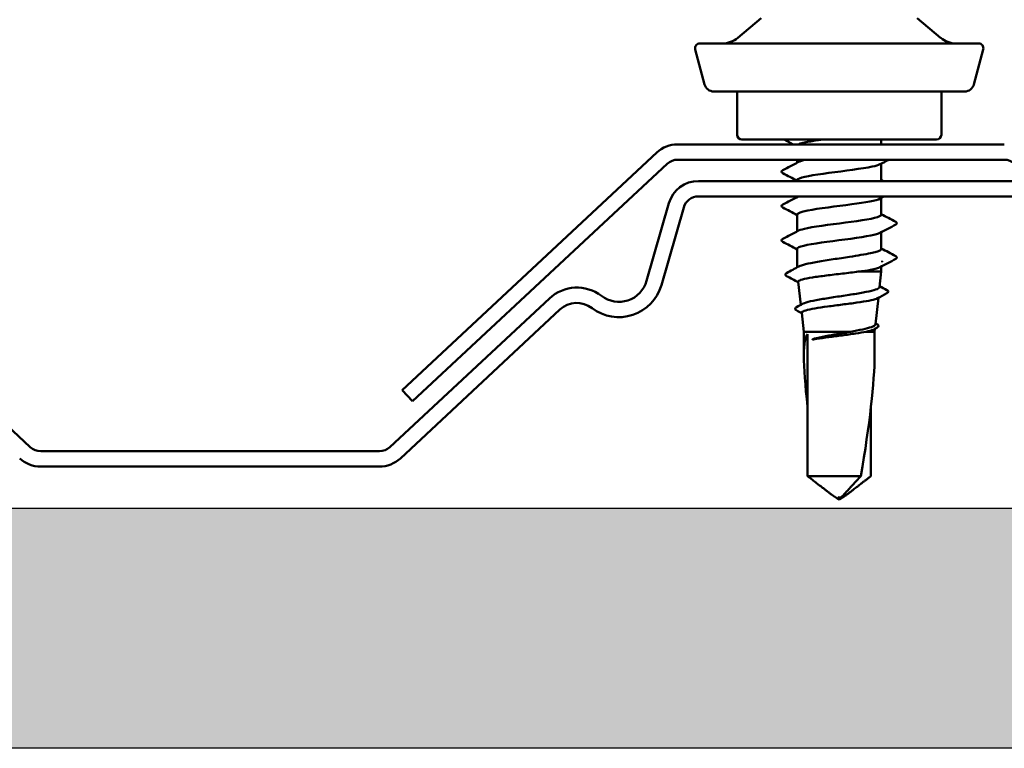
# Model space of a CAD drawing. Units: inches. Extents: x 0.9 to 50.1, y 0.9 to 32.1.
# Drawn here: x 35.8 to 37.3, y 6.3 to 7.4 of the extents above; entities that cross this region are included whole.
import ezdxf

# ---------------------------------------------------------------- set-up
doc = ezdxf.new("R2010")
doc.units = ezdxf.units.IN
doc.header["$LTSCALE"] = 3
doc.header["$MEASUREMENT"] = 0
for name, color, linetype, lineweight in [('Hatch (ANSI)', 7, 'Continuous', 18), ('Sketch Geometry (ANSI)', 7, 'Continuous', 25), ('Visible (ANSI)', 7, 'Continuous', 50)]:
    doc.layers.add(name, color=color, linetype=linetype, lineweight=lineweight)

msp = doc.modelspace()

# ---------------------------------------------------------------- hatches: boundary and pattern name
at = {"layer": 'Hatch (ANSI)', "true_color": 0x804000}
h = msp.add_hatch(dxfattribs=at)
h.set_pattern_fill('INSUL', color=36, scale=1.6875, style=0, pattern_type=2)
h.paths.add_polyline_path([(48.14203, 6.65764), (48.14203, 6.28264), (3.14203, 6.28264), (3.14203, 6.65764)])

# ---------------------------------------------------------------- linework, layer by layer
at = {"layer": 'Sketch Geometry (ANSI)', "color": 36, "true_color": 0x804000}
for p, q in [((3.14203, 6.65764), (48.14203, 6.65764)), ((48.14203, 6.28264), (3.14203, 6.28264))]:
    msp.add_line(p, q, dxfattribs=at)
at = {"layer": 'Visible (ANSI)', "color": 5, "true_color": 0x0000ff}
for p, q in [((36.95008, 7.42238), (36.91361, 7.39178)), ((37.19373, 7.42238), (37.2302, 7.39178)), ((36.85441, 7.383), (37.28941, 7.383)), ((36.86175, 7.31912), (36.84716, 7.37356)), ((37.28206, 7.31912), (37.29665, 7.37356)), ((36.87624, 7.308), (37.26757, 7.308)), ((36.91253, 7.308), (36.91253, 7.2405)), ((37.23128, 7.308), (37.23128, 7.2405)), ((37.22378, 7.233), (36.92003, 7.233)), ((37.13753, 7.233), (37.13753, 7.2255)), ((37.00628, 7.2015), (37.00628, 7.1969)), ((37.13753, 7.19535), (37.13753, 7.16907)), ((37.00628, 7.16961), (37.00628, 7.16826)), ((37.00628, 7.14426), (37.00628, 7.14333)), ((37.13753, 7.14178), (37.13753, 7.1155)), ((37.00628, 7.11604), (37.00628, 7.08976)), ((37.13753, 7.08821), (37.13753, 7.06193)), ((37.00628, 7.06247), (37.00628, 7.03345)), ((37.10154, 7.02675), (37.13753, 7.02675)), ((37.13484, 7.00271), (37.13753, 7.02675)), ((37.13753, 7.03464), (37.13753, 7.02675)), ((37.01207, 6.97503), (37.00804, 7.01104)), ((37.12832, 6.94454), (37.13296, 6.98598)), ((37.01678, 6.933), (37.01346, 6.96264)), ((37.01678, 6.933), (37.0895, 6.933)), ((37.01678, 6.933), (37.01678, 6.89544)), ((37.11389, 6.933), (37.12703, 6.933)), ((37.12703, 6.933), (37.12753, 6.93749)), ((37.12703, 6.933), (37.12703, 6.89544)), ((37.0224, 6.92925), (37.0224, 6.70768)), ((37.12141, 6.81627), (37.12141, 6.70768)), ((37.0224, 6.70768), (37.10566, 6.70768)), ((37.07191, 6.6705), (37.06441, 6.67556)), ((37.07135, 6.67405), (37.0717, 6.67405)), ((37.07191, 6.6705), (37.07941, 6.67556))]:
    msp.add_line(p, q, dxfattribs=at)
at = {"layer": 'Visible (ANSI)', "color": 8, "true_color": 0x808080}
for p, q in [((37.32953, 7.2255), (36.81975, 7.2255)), ((36.78702, 7.21261), (36.38946, 6.84188)), ((36.40583, 6.82433), (36.80338, 7.19505)), ((36.81975, 7.2015), (37.32953, 7.2015)), ((36.40583, 6.82433), (36.38946, 6.84188))]:
    msp.add_line(p, q, dxfattribs=at)
at = {"layer": 'Visible (ANSI)'}
for p, q in [((37.34473, 7.16826), (36.85221, 7.16826)), ((35.80913, 6.75283), (35.37746, 7.15536)), ((36.80607, 7.13349), (36.77132, 7.01228)), ((36.85221, 7.14426), (37.34473, 7.14426)), ((36.79439, 7.00567), (36.82914, 7.12687)), ((36.61949, 6.98497), (36.37055, 6.75283)), ((36.38692, 6.73528), (36.63586, 6.96742)), ((36.35418, 6.74638), (35.8255, 6.74638)), ((35.8255, 6.72238), (36.35418, 6.72238))]:
    msp.add_line(p, q, dxfattribs=at)
at = {"layer": 'Visible (ANSI)', "color": 5, "true_color": 0x0000ff}
for centre, radius, start, end in [((36.85441, 7.3755), 0.0075, 90, 195), ((36.88951, 7.4205), 0.0375, 270, 310), ((37.25431, 7.4205), 0.0375, 230, 270), ((37.28941, 7.3755), 0.0075, 345, 90), ((36.87624, 7.323), 0.015, 195, 270), ((37.26757, 7.323), 0.015, 270, 345), ((36.92003, 7.2405), 0.0075, 180, 270), ((37.22378, 7.2405), 0.0075, 270, 0)]:
    msp.add_arc(centre, radius, start, end, dxfattribs=at)
at = {"layer": 'Visible (ANSI)', "color": 8, "true_color": 0x808080}
for centre, radius, start, end in [((36.81975, 7.1775), 0.048, 90, 133), ((36.81975, 7.1775), 0.024, 90, 133), ((37.32953, 7.1775), 0.024, 47, 90)]:
    msp.add_arc(centre, radius, start, end, dxfattribs=at)
at = {"layer": 'Visible (ANSI)'}
for centre, radius, start, end in [((36.85221, 7.12026), 0.048, 90, 164), ((36.85221, 7.12026), 0.024, 90, 164), ((36.72806, 7.02468), 0.045, 232.59407, 344), ((36.66245, 6.93889), 0.063, 52.59407, 133), ((36.72806, 7.02468), 0.069, 232.59407, 344), ((36.66245, 6.93889), 0.039, 52.59407, 133), ((35.8255, 6.77038), 0.024, 227, 270), ((36.35418, 6.77038), 0.024, 270, 313), ((35.8255, 6.77038), 0.048, 227, 270), ((36.35418, 6.77038), 0.048, 270, 313)]:
    msp.add_arc(centre, radius, start, end, dxfattribs=at)
at = {"layer": 'Visible (ANSI)', "color": 5, "true_color": 0x0000ff}
for centre, major_axis, ratio, start_param, end_param in [((37.13823, 7.04256), (0, -0.00075), 0.7431448, 0.4793439, 2.6622487), ((37.07191, 6.67303), (0.04827, -0.25677), 0.1037004, 3.190181, 4.101219), ((37.07191, 6.67303), (0.04827, 0.25677), 0.1037004, 4.8672262, 5.779078), ((37.07135, 6.6778), (0, -0.00375), 0.8660254, 5.8035613, 6.2831853)]:
    msp.add_ellipse(centre, major_axis=major_axis, ratio=ratio, start_param=start_param, end_param=end_param, dxfattribs=at)
for points in [[(36.99998, 7.2255), (36.99527, 7.22801), (36.99056, 7.23051), (36.98585, 7.233)], [(36.98378, 7.18494), (36.99194, 7.18926), (37.0001, 7.19359), (37.00824, 7.19795)], [(37.00852, 7.19795), (37.0107, 7.19913), (37.01463, 7.20032), (37.02016, 7.2015)], [(37.14907, 7.2015), (37.14457, 7.19911), (37.14007, 7.19671), (37.13557, 7.19431)], [(37.00628, 7.16857), (36.99879, 7.17258), (36.99129, 7.17656), (36.98378, 7.18052)], [(37.13695, 7.16826), (37.13715, 7.16853), (37.13725, 7.1688), (37.13726, 7.16907)], [(37.13753, 7.17011), (37.13869, 7.16949), (37.13984, 7.16888), (37.141, 7.16826)], [(36.98378, 7.13137), (36.99187, 7.13565), (36.99995, 7.13994), (37.00802, 7.14426)], [(37.14217, 7.14426), (37.13997, 7.14309), (37.13777, 7.14191), (37.13557, 7.14073)], [(37.00628, 7.115), (36.99879, 7.119), (36.99129, 7.12298), (36.98378, 7.12695)], [(37.13753, 7.11654), (37.14502, 7.11253), (37.15253, 7.10856), (37.16004, 7.10459)], [(37.16004, 7.10017), (37.15187, 7.09585), (37.14371, 7.09152), (37.13557, 7.08716)], [(36.98378, 7.0778), (36.99194, 7.08212), (37.0001, 7.08644), (37.00824, 7.0908)], [(37.00628, 7.06143), (36.99879, 7.06543), (36.99129, 7.06941), (36.98378, 7.07338)], [(37.12068, 7.05568), (37.1314, 7.05776), (37.13716, 7.05985), (37.13729, 7.06193)], [(37.13753, 7.06297), (37.14502, 7.05896), (37.15253, 7.05498), (37.16004, 7.05101)], [(37.16004, 7.0466), (37.15187, 7.04228), (37.14371, 7.03795), (37.13557, 7.03359)], [(36.98969, 7.02456), (36.99608, 7.02796), (37.00246, 7.03138), (37.00883, 7.03482)], [(37.12068, 7.02943), (37.11526, 7.02854), (37.10877, 7.02765), (37.10154, 7.02675)], [(37.13557, 7.03359), (37.13297, 7.0322), (37.12782, 7.03082), (37.12068, 7.02943)], [(37.00813, 7.01021), (37.00201, 7.01347), (36.99588, 7.01671), (36.98975, 7.01994)], [(37.14623, 6.99301), (37.14126, 6.99038), (37.13629, 6.98775), (37.13133, 6.9851)], [(37.13499, 7.00404), (37.13876, 7.00201), (37.14253, 6.99998), (37.1463, 6.99796)], [(37.00535, 6.97139), (37.00846, 6.97306), (37.01157, 6.97475), (37.01467, 6.97644)], [(37.01356, 6.96173), (37.01086, 6.96318), (37.00815, 6.96462), (37.00545, 6.96605)], [(37.13046, 6.93905), (37.12889, 6.93821), (37.12732, 6.93738), (37.12575, 6.93654)], [(37.12849, 6.94602), (37.12919, 6.94563), (37.12989, 6.94525), (37.1306, 6.94487)]]:
    msp.add_open_spline(points, degree=3, dxfattribs=at)
for points, knots in [([(37.04527, 7.233), (37.0377, 7.23193), (37.03075, 7.23085), (37.02497, 7.22978), (37.0173, 7.22835), (37.01188, 7.22693), (37.00897, 7.2255)], [8.79645943, 8.79645943, 8.79645943, 8.79645943, 9.1744629, 9.1744629, 9.1744629, 9.67610537, 9.67610537, 9.67610537, 9.67610537]), ([(37.13532, 7.19431), (37.13313, 7.19309), (37.12908, 7.19188), (37.12327, 7.19067), (37.10766, 7.18741), (37.08013, 7.18415), (37.05581, 7.18089), (37.03149, 7.17763), (37.0117, 7.17437), (37.0073, 7.17111), (37.00662, 7.17061), (37.00632, 7.17011), (37.00636, 7.16961)], [13.3349084, 13.3349084, 13.3349084, 13.3349084, 13.7616944, 13.7616944, 13.7616944, 14.9085022, 14.9085022, 14.9085022, 16.0553101, 16.0553101, 16.0553101, 16.231562, 16.231562, 16.231562, 16.231562]), ([(36.98378, 7.18052), (36.98273, 7.18108), (36.98195, 7.18171), (36.98186, 7.18367), (36.98268, 7.18437), (36.98378, 7.18494)], [0, 0, 0, 0, 0.05425934, 0.05425934, 0.11103282, 0.11103282, 0.11103282, 0.11103282]), ([(36.98378, 7.12695), (36.98273, 7.12751), (36.98195, 7.12814), (36.98186, 7.1301), (36.98268, 7.13079), (36.98378, 7.13137)], [0, 0, 0, 0, 0.05425934, 0.05425934, 0.11103282, 0.11103282, 0.11103282, 0.11103282]), ([(37.13554, 7.14073), (37.12994, 7.13782), (37.11279, 7.13491), (37.09139, 7.132), (37.06743, 7.12874), (37.03945, 7.12548), (37.0228, 7.12222), (37.01228, 7.12016), (37.00665, 7.1181), (37.00653, 7.11604)], [19.6180937, 19.6180937, 19.6180937, 19.6180937, 20.6425415, 20.6425415, 20.6425415, 21.7893494, 21.7893494, 21.7893494, 22.5147474, 22.5147474, 22.5147474, 22.5147474]), ([(37.00851, 7.0908), (37.01093, 7.09213), (37.01556, 7.09346), (37.02225, 7.09479), (37.03865, 7.09805), (37.06654, 7.10131), (37.09058, 7.10457), (37.11463, 7.10783), (37.13355, 7.11109), (37.13693, 7.11435), (37.13733, 7.11473), (37.13751, 7.11512), (37.13748, 7.1155)], [-28.5529937, -28.5529937, -28.5529937, -28.5529937, -28.0853321, -28.0853321, -28.0853321, -26.9385243, -26.9385243, -26.9385243, -25.7917164, -25.7917164, -25.7917164, -25.65634, -25.65634, -25.65634, -25.65634]), ([(37.16004, 7.10459), (37.16108, 7.10403), (37.16186, 7.1034), (37.16195, 7.10144), (37.16113, 7.10075), (37.16004, 7.10017)], [0, 0, 0, 0, 0.05425934, 0.05425934, 0.11103282, 0.11103282, 0.11103282, 0.11103282]), ([(37.1353, 7.08716), (37.13284, 7.08581), (37.12809, 7.08446), (37.12123, 7.08311), (37.10469, 7.07985), (37.07674, 7.07659), (37.05275, 7.07333), (37.02875, 7.07007), (37.01001, 7.06681), (37.00682, 7.06356), (37.00646, 7.06319), (37.0063, 7.06283), (37.00632, 7.06247)], [25.901279, 25.901279, 25.901279, 25.901279, 26.3765808, 26.3765808, 26.3765808, 27.5233887, 27.5233887, 27.5233887, 28.6701966, 28.6701966, 28.6701966, 28.7979327, 28.7979327, 28.7979327, 28.7979327]), ([(36.98378, 7.07338), (36.98273, 7.07393), (36.98195, 7.07457), (36.98186, 7.07653), (36.98268, 7.07722), (36.98378, 7.0778)], [0, 0, 0, 0, 0.05425934, 0.05425934, 0.11103282, 0.11103282, 0.11103282, 0.11103282]), ([(37.00883, 7.03482), (37.01099, 7.03599), (37.01449, 7.03715), (37.02429, 7.03961), (37.03075, 7.04089), (37.04557, 7.04347), (37.05379, 7.04475), (37.07088, 7.04733), (37.0796, 7.04861), (37.09425, 7.05086), (37.10025, 7.05182), (37.11133, 7.05375), (37.11635, 7.05471), (37.12068, 7.05568)], [0.18572881, 0.18572881, 0.18572881, 0.18572881, 0.26628554, 0.26628554, 0.35504739, 0.35504739, 0.44380924, 0.44380924, 0.53257109, 0.53257109, 0.59902856, 0.59902856, 0.66548603, 0.66548603, 0.66548603, 0.66548603]), ([(37.16004, 7.05101), (37.16108, 7.05046), (37.16186, 7.04983), (37.16195, 7.04787), (37.16113, 7.04717), (37.16004, 7.0466)], [0, 0, 0, 0, 0.05425934, 0.05425934, 0.11103282, 0.11103282, 0.11103282, 0.11103282]), ([(36.98975, 7.01994), (36.98864, 7.02053), (36.98783, 7.02118), (36.9877, 7.0232), (36.98854, 7.02395), (36.98969, 7.02456)], [0, 0, 0, 0, 0.05401494, 0.05401494, 0.11083457, 0.11083457, 0.11083457, 0.11083457]), ([(37.10154, 7.02675), (37.09384, 7.02574), (37.08546, 7.02474), (37.06838, 7.02272), (37.05983, 7.02172), (37.04371, 7.0197), (37.03629, 7.0187), (37.02356, 7.01668), (37.01837, 7.01568), (37.01092, 7.01366), (37.00872, 7.01266), (37.00806, 7.01145), (37.00802, 7.01124), (37.00804, 7.01104)], [0, 0, 0, 0, 0.08779561, 0.08779561, 0.17515939, 0.17515939, 0.26209135, 0.26209135, 0.34859145, 0.34859145, 0.43465969, 0.43465969, 0.45191487, 0.45191487, 0.45191487, 0.45191487]), ([(37.01467, 6.97644), (37.0149, 6.97656), (37.01514, 6.97669), (37.01795, 6.97803), (37.02197, 6.97924), (37.03248, 6.98168), (37.03889, 6.98289), (37.05329, 6.98533), (37.06114, 6.98653), (37.07724, 6.98897), (37.08534, 6.99018), (37.10069, 6.99262), (37.10779, 6.99382), (37.12001, 6.99626), (37.12501, 6.99747), (37.13218, 6.99991), (37.13427, 7.00111), (37.13479, 7.00245), (37.13482, 7.00258), (37.13484, 7.00271)], [0.92868411, 0.92868411, 0.92868411, 0.92868411, 0.93691939, 0.93691939, 1.01834303, 1.01834303, 1.10028171, 1.10028171, 1.18273547, 1.18273547, 1.26570432, 1.26570432, 1.34918826, 1.34918826, 1.43318734, 1.43318734, 1.51770154, 1.51770154, 1.52651601, 1.52651601, 1.52651601, 1.52651601]), ([(37.1463, 6.99796), (37.14734, 6.9974), (37.14809, 6.99682), (37.14863, 6.99477), (37.14765, 6.99376), (37.14623, 6.99301)], [0, 0, 0, 0, 0.04719796, 0.04719796, 0.11065096, 0.11065096, 0.11065096, 0.11065096]), ([(37.13133, 6.9851), (37.13092, 6.98489), (37.13044, 6.98467), (37.12735, 6.98344), (37.12336, 6.98244), (37.11292, 6.98042), (37.10659, 6.97942), (37.09243, 6.97739), (37.08475, 6.97639), (37.06907, 6.97437), (37.06122, 6.97337), (37.0464, 6.97135), (37.03957, 6.97035), (37.02785, 6.96832), (37.02306, 6.96732), (37.01617, 6.9653), (37.01413, 6.9643), (37.01348, 6.96307), (37.01344, 6.96285), (37.01346, 6.96264)], [1.17212292, 1.17212292, 1.17212292, 1.17212292, 1.18983838, 1.18983838, 1.27158744, 1.27158744, 1.35290453, 1.35290453, 1.43378964, 1.43378964, 1.51424277, 1.51424277, 1.59426391, 1.59426391, 1.67385305, 1.67385305, 1.75301019, 1.75301019, 1.76981777, 1.76981777, 1.76981777, 1.76981777]), ([(37.00545, 6.96605), (37.00443, 6.96659), (37.0037, 6.96714), (37.0027, 6.96913), (37.00368, 6.97049), (37.00535, 6.97139)], [0, 0, 0, 0, 0.04123748, 0.04123748, 0.11035963, 0.11035963, 0.11035963, 0.11035963]), ([(37.03659, 6.92301), (37.04219, 6.9243), (37.04866, 6.92559), (37.06112, 6.9279), (37.06685, 6.92892), (37.07835, 6.93096), (37.08405, 6.93198), (37.0895, 6.933)], [0, 0, 0, 0, 0.07524033, 0.07524033, 0.13458912, 0.13458912, 0.19393791, 0.19393791, 0.19393791, 0.19393791]), ([(37.11389, 6.933), (37.1092, 6.93205), (37.10346, 6.93111), (37.09057, 6.9292), (37.08354, 6.92826), (37.0692, 6.92636), (37.06203, 6.92543), (37.04841, 6.92355), (37.04208, 6.92262), (37.03659, 6.92168)], [0, 0, 0, 0, 0.0741968, 0.0741968, 0.14839359, 0.14839359, 0.22163697, 0.22163697, 0.29488036, 0.29488036, 0.29488036, 0.29488036]), ([(37.0895, 6.933), (37.09647, 6.93423), (37.10293, 6.93544), (37.11413, 6.93788), (37.11876, 6.93909), (37.12551, 6.94154), (37.12756, 6.94275), (37.12824, 6.94415), (37.1283, 6.94435), (37.12832, 6.94454)], [0, 0, 0, 0, 0.07524523, 0.07524523, 0.15100513, 0.15100513, 0.22727974, 0.22727974, 0.23927856, 0.23927856, 0.23927856, 0.23927856]), ([(37.12575, 6.93654), (37.12545, 6.93637), (37.1251, 6.93621), (37.12239, 6.93503), (37.11871, 6.93402), (37.11389, 6.933)], [2.433783076, 2.433783076, 2.433783076, 2.433783076, 2.445983814, 2.445983814, 2.521148875, 2.521148875, 2.521148875, 2.521148875]), ([(37.1306, 6.94487), (37.13159, 6.94433), (37.13231, 6.94378), (37.13312, 6.94239), (37.13309, 6.94151), (37.13223, 6.94015), (37.13148, 6.9396), (37.13046, 6.93905)], [0, 0, 0, 0, 0.03732637, 0.03732637, 0.07304529, 0.07304529, 0.11035444, 0.11035444, 0.11035444, 0.11035444]), ([(37.03659, 6.92168), (37.03443, 6.92131), (37.03281, 6.92105), (37.03123, 6.92086), (37.03081, 6.92083), (37.03042, 6.92083), (37.0303, 6.92083), (37.03018, 6.92086), (37.03015, 6.92088), (37.03012, 6.9209), (37.03012, 6.9209), (37.03011, 6.92091), (37.03011, 6.92092), (37.03011, 6.92093), (37.03011, 6.92093), (37.03011, 6.92094), (37.03011, 6.92094), (37.03011, 6.92095), (37.03012, 6.92096), (37.03013, 6.92098), (37.03014, 6.92099), (37.03018, 6.92104), (37.03023, 6.92107), (37.03048, 6.92123), (37.03087, 6.9214), (37.03246, 6.92196), (37.03421, 6.92246), (37.03659, 6.92301)], [0, 0, 0, 0, 0.02878144, 0.02878144, 0.04309826, 0.04309826, 0.04820277, 0.04820277, 0.0503506, 0.0503506, 0.05092736, 0.05092736, 0.05127536, 0.05127536, 0.05156385, 0.05156385, 0.05187831, 0.05187831, 0.05238665, 0.05238665, 0.0535219, 0.0535219, 0.05712507, 0.05712507, 0.07373524, 0.07373524, 0.10812795, 0.10812795, 0.10812795, 0.10812795]), ([(37.12141, 6.70768), (37.11958, 6.70626), (37.11633, 6.70373), (37.11299, 6.70114), (37.10948, 6.69842), (37.10655, 6.69615), (37.1029, 6.69332), (37.1003, 6.69131), (37.09758, 6.68921), (37.09576, 6.68781), (37.09381, 6.6863), (37.09247, 6.68527), (37.09099, 6.68414), (37.08996, 6.68336), (37.08859, 6.68231), (37.08741, 6.68141), (37.08591, 6.68028), (37.08482, 6.67946), (37.08365, 6.67859), (37.08286, 6.67801), (37.08182, 6.67725), (37.08096, 6.67664), (37.07989, 6.67588), (37.07912, 6.67536), (37.07831, 6.67484), (37.07776, 6.6745), (37.07704, 6.67408), (37.07643, 6.67376), (37.07566, 6.67341), (37.07507, 6.67321), (37.0744, 6.67306), (37.07389, 6.67302), (37.07326, 6.67305), (37.07273, 6.67315), (37.07201, 6.67337), (37.0712, 6.67371), (37.07036, 6.67417), (37.06985, 6.67447)], [-0.33118354, -0.33118354, -0.33118354, -0.33118354, -0.32945862, -0.32773371, -0.32687125, -0.32428388, -0.32255897, -0.31910914, -0.31738422, -0.31393439, -0.31220948, -0.30875965, -0.30703474, -0.30358491, -0.30185999, -0.29668525, -0.29323542, -0.28633577, -0.28288594, -0.27598628, -0.27253645, -0.26218697, -0.25528731, -0.241488, -0.23458834, -0.22078902, -0.21388937, -0.1931904, -0.17939108, -0.15179245, -0.13799314, -0.11039451, -0.0965952, -0.06899657, -0.05519726, -0.02759863, 0, 0, 0, 0]), ([(37.06985, 6.67447), (37.06986, 6.67447), (37.06986, 6.67447), (37.07011, 6.67432), (37.07042, 6.67422), (37.07112, 6.67406), (37.07158, 6.67403), (37.0725, 6.67409), (37.07296, 6.67418), (37.07429, 6.67458), (37.07516, 6.67507), (37.0765, 6.67606), (37.07703, 6.67655), (37.07746, 6.67701)], [0.00292271, 0.00292271, 0.00292271, 0.00292271, 0.003026231, 0.003026231, 0.006052463, 0.006052463, 0.010393002, 0.010393002, 0.014733542, 0.014733542, 0.024710126, 0.024710126, 0.032940456, 0.032940456, 0.032940456, 0.032940456])]:
    msp.add_open_spline(points, degree=3, knots=knots, dxfattribs=at)
msp.add_rational_spline([(37.0224, 6.70768), (37.04725, 6.68838), (37.0616, 6.67746), (37.06438, 6.67558), (37.06441, 6.67556)], [1, 1.94592589218, 4.18692091141, 5.22327878238, 5.23333333333], degree=2, knots=[0, 0, 0, 0.030400402, 0.083560663, 0.084083487, 0.084083487, 0.084083487], dxfattribs=at)
msp.add_rational_spline([(37.07746, 6.67701), (37.08168, 6.68161), (37.10566, 6.70768)], [1, 1.40098609816, 1], degree=2, dxfattribs=at)

doc.saveas('drawing.dxf')
